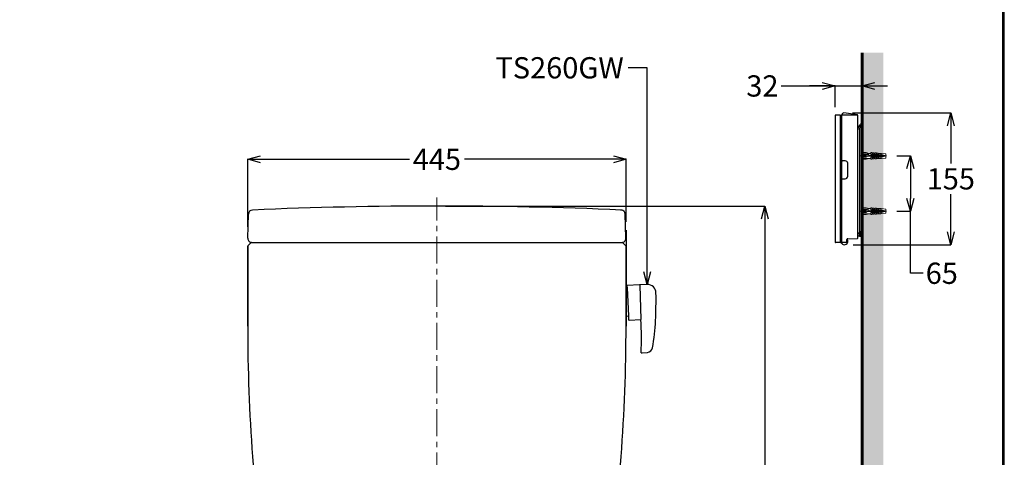
# Model space of a CAD drawing. Units: millimetres. Extents: x 190 to 2887, y 3374 to 6818.
# Drawn here: x 1432 to 2590, y 4697 to 5212 of the extents above; entities that cross this region are included whole.
import ezdxf
from ezdxf import colors
from ezdxf.entities.mleader import LeaderData, LeaderLine
from ezdxf.math import Vec2, Vec3

# ---------------------------------------------------------------- set-up
doc = ezdxf.new("R2010")
doc.units = ezdxf.units.MM
doc.linetypes.add('CENTER', pattern=[50.8, 31.75, -6.35, 6.35, -6.35])
doc.linetypes.add('DASHED', pattern=[19.05, 12.7, -6.35])
for name, color, linetype, lineweight in [('中心線', 2, 'CENTER', 5), ('標註線', 7, 'Continuous', 9), ('牆壁線', 130, 'Continuous', 50)]:
    doc.layers.add(name, color=color, linetype=linetype, lineweight=lineweight)
doc.layers.add('繪圖線', color=7, linetype='Continuous')
doc.styles.get("Standard").update_dxf_attribs({"font": 'msjh.ttf', "height": 25})
doc.dimstyles.get("Standard").update_dxf_attribs({"dimtxt": 25, "dimasz": 15, "dimexe": 0, "dimexo": 10, "dimgap": 5, "dimtad": 0, "dimtih": 1, "dimtoh": 1, "dimdec": 1, "dimdsep": 46, "dimtxsty": 'Standard', "dimblk": 'OPEN30', "dimcen": 0.09, "dimadec": 0, "dimazin": 2, "dimtfac": 1, "dimtdec": 1, "dimtofl": 0, "dimtmove": 1, "dimatfit": 3, "dimldrblk": 'OPEN30', "dimfxl": 0, "dimtolj": 1, "dimtzin": 0, "dimarcsym": 0})

# ---------------------------------------------------------------- blocks, each defined once
blk = doc.blocks.new('_Open30')
at = {"color": 0, "linetype": 'ByBlock', "lineweight": -2}
for p, q in [((-1, 0.268), (0, 0)), ((0, 0), (-1, -0.268)), ((0, 0), (-1, 0))]:
    blk.add_line(p, q, dxfattribs=at)
blk = doc.blocks.new('*D13')
at = {"layer": 'Defpoints', "color": 0}
for p in [(1922.2, 4992.7), (2307.9, 4992.7), (2140.2, 4124.7)]:
    blk.add_point(p, dxfattribs=at)
at = {"layer": '標註線', "color": 0, "lineweight": -2}
for p, q in [((1932.2, 4992.7), (2307.9, 4992.7)), ((2307.9, 4977.7), (2307.9, 4576.7)), ((2307.9, 4139.7), (2307.9, 4540.8)), ((2150.2, 4124.7), (2307.9, 4124.7))]:
    blk.add_line(p, q, dxfattribs=at)
at = {"layer": '標註線', "color": 0, "lineweight": -2, "xscale": 15, "yscale": 15, "zscale": 15}
for p, rotation in [((2307.9, 4992.7), 90), ((2307.9, 4124.7), 270)]:
    blk.add_blockref('_Open30', p, dxfattribs=dict(at, rotation=rotation))
at = {"layer": '標註線', "color": 0, "insert": (2307.9, 4558.7), "char_height": 25, "attachment_point": 5}
blk.add_mtext('\\A1;868', dxfattribs=at)
blk = doc.blocks.new('*D14')
at = {"layer": 'Defpoints', "color": 0}
for p in [(2144.7, 5047.7), (1699.8, 4958.1), (2144.7, 4964.2)]:
    blk.add_point(p, dxfattribs=at)
at = {"layer": '標註線', "color": 0, "lineweight": -2}
for p, q in [((1699.8, 4968.1), (1699.8, 5047.7)), ((1714.8, 5047.7), (1889.8, 5047.7)), ((2129.7, 5047.7), (1954.7, 5047.7)), ((2144.7, 4974.2), (2144.7, 5047.7))]:
    blk.add_line(p, q, dxfattribs=at)
at = {"layer": '標註線', "color": 0, "lineweight": -2, "xscale": 15, "yscale": 15, "zscale": 15, "rotation": 180}
blk.add_blockref('_Open30', (1699.8, 5047.7), dxfattribs=at)
at = {"layer": '標註線', "color": 0, "lineweight": -2, "xscale": 15, "yscale": 15, "zscale": 15}
blk.add_blockref('_Open30', (2144.7, 5047.7), dxfattribs=at)
at = {"layer": '標註線', "color": 0, "insert": (1922.2, 5047.7), "char_height": 25, "attachment_point": 5}
blk.add_mtext('\\A1;445', dxfattribs=at)
blk = doc.blocks.new('*D24')
at = {"layer": 'Defpoints', "color": 0}
for p in [(2453.2, 5051.7), (2453.2, 4986.7), (2479, 4986.7)]:
    blk.add_point(p, dxfattribs=at)
at = {"layer": '標註線', "color": 0, "lineweight": -2}
for p, q in [((2463.2, 5051.7), (2479, 5051.7)), ((2479, 5036.7), (2479, 5001.7)), ((2463.2, 4986.7), (2479, 4986.7)), ((2479, 4913.6), (2479, 4986.7)), ((2494, 4913.6), (2479, 4913.6))]:
    blk.add_line(p, q, dxfattribs=at)
at = {"layer": '標註線', "color": 0, "lineweight": -2, "xscale": 15, "yscale": 15, "zscale": 15}
for p, rotation in [((2479, 5051.7), 90), ((2479, 4986.7), 270)]:
    blk.add_blockref('_Open30', p, dxfattribs=dict(at, rotation=rotation))
at = {"layer": '標註線', "color": 0, "insert": (2516, 4913.6), "char_height": 25, "attachment_point": 5}
blk.add_mtext('\\A1;65', dxfattribs=at)
blk = doc.blocks.new('*D25')
at = {"layer": 'Defpoints', "color": 0}
for p in [(2400.8, 5102.2), (2401.6, 4947.2), (2526.6, 4947.2)]:
    blk.add_point(p, dxfattribs=at)
at = {"layer": '標註線', "color": 0, "lineweight": -2}
for p, q in [((2410.8, 5102.2), (2526.6, 5102.2)), ((2526.6, 5087.2), (2526.6, 5042.7)), ((2526.6, 4962.2), (2526.6, 5006.7)), ((2411.6, 4947.2), (2526.6, 4947.2))]:
    blk.add_line(p, q, dxfattribs=at)
at = {"layer": '標註線', "color": 0, "lineweight": -2, "xscale": 15, "yscale": 15, "zscale": 15}
for p, rotation in [((2526.6, 5102.2), 90), ((2526.6, 4947.2), 270)]:
    blk.add_blockref('_Open30', p, dxfattribs=dict(at, rotation=rotation))
at = {"layer": '標註線', "color": 0, "insert": (2526.6, 5024.7), "char_height": 25, "attachment_point": 5}
blk.add_mtext('\\A1;155', dxfattribs=at)
blk = doc.blocks.new('*D26')
at = {"layer": 'Defpoints', "color": 0}
for p in [(2422.2, 5134), (2390.5, 5099.1), (2422.2, 5102.2)]:
    blk.add_point(p, dxfattribs=at)
at = {"layer": '標註線', "color": 0, "lineweight": -2}
for p, q in [((2326.9, 5134), (2390.5, 5134)), ((2375.5, 5134), (2360.5, 5134)), ((2390.5, 5109.1), (2390.5, 5134)), ((2390.5, 5134), (2422.2, 5134)), ((2422.2, 5112.2), (2422.2, 5134)), ((2437.2, 5134), (2452.2, 5134))]:
    blk.add_line(p, q, dxfattribs=at)
at = {"layer": '標註線', "color": 0, "lineweight": -2, "xscale": 15, "yscale": 15, "zscale": 15}
blk.add_blockref('_Open30', (2390.5, 5134), dxfattribs=at)
at = {"layer": '標註線', "color": 0, "lineweight": -2, "xscale": 15, "yscale": 15, "zscale": 15, "rotation": 180}
blk.add_blockref('_Open30', (2422.2, 5134), dxfattribs=at)
at = {"layer": '標註線', "color": 0, "insert": (2305, 5134), "char_height": 25, "attachment_point": 5}
blk.add_mtext('\\A1;32', dxfattribs=at)

msp = doc.modelspace()

# ---------------------------------------------------------------- hatches: boundary and pattern name
at = {"layer": '繪圖線', "lineweight": 0}
h = msp.add_hatch(dxfattribs=at)
h.set_pattern_fill('DOTS', color=256, scale=5)
h.set_pattern_definition([(0, (121.696, -115.881), (3.96875, 7.9375), [0, -7.9375])])
h.paths.add_polyline_path([(1852.16, 4124.73), (1596.65, 4124.73), (1596.65, 4099.73), (1847.93, 4099.73), (1850.02, 4101.15), (1852.16, 4102.22), (1852.16, 4114.2), (1849.14, 4112.15), (1844.14, 4109.65), (1850.02, 4113.65), (1852.16, 4114.72)])
h.paths.add_polyline_path([(1854.48, 4124.73), (1854.48, 4099.73), (2447.16, 4099.73), (2447.16, 4124.73)])
h.paths.add_polyline_path([(2447.16, 5173.14), (2422.16, 5173.14), (2422.16, 4124.73), (2447.16, 4124.73)])
h.paths.add_polyline_path([(2423.16, 4990.72), (2427.16, 4990.72), (2430.16, 4989.72), (2432.66, 4989.72), (2432.66, 4990.52), (2433.66, 4990.52), (2434.46, 4989.72), (2435.16, 4989.72), (2435.16, 4990.32), (2436.16, 4990.32), (2436.91, 4989.72), (2437.66, 4989.72), (2437.66, 4990.12), (2438.66, 4990.12), (2439.32, 4989.72), (2440.16, 4989.72), (2440.16, 4989.92), (2441.16, 4989.92), (2441.66, 4989.72), (2444.16, 4989.72), (2444.16, 4983.72), (2441.66, 4983.72), (2441.16, 4983.52), (2440.16, 4983.52), (2440.16, 4983.72), (2439.32, 4983.72), (2438.66, 4983.32), (2437.66, 4983.32), (2437.66, 4983.72), (2436.91, 4983.72), (2436.16, 4983.12), (2435.16, 4983.12), (2435.16, 4983.72), (2434.46, 4983.72), (2433.66, 4982.92), (2432.66, 4982.92), (2432.66, 4983.72), (2430.16, 4983.72), (2427.16, 4982.72), (2423.16, 4982.72)], flags=16)
h.paths.add_polyline_path([(2429.66, 4986.72), (2430.16, 4987.22), (2442.16, 4987.22), (2442.16, 4986.22), (2428.82, 4986.22)], flags=0)
h.paths.add_polyline_path([(2423.16, 5055.72), (2427.16, 5055.72), (2430.16, 5054.72), (2432.66, 5054.72), (2432.66, 5055.52), (2433.66, 5055.52), (2434.46, 5054.72), (2435.16, 5054.72), (2435.16, 5055.32), (2436.16, 5055.32), (2436.91, 5054.72), (2437.66, 5054.72), (2437.66, 5055.12), (2438.66, 5055.12), (2439.32, 5054.72), (2440.16, 5054.72), (2440.16, 5054.92), (2441.16, 5054.92), (2441.66, 5054.72), (2444.16, 5054.72), (2444.16, 5048.72), (2441.66, 5048.72), (2441.16, 5048.52), (2440.16, 5048.52), (2440.16, 5048.72), (2439.32, 5048.72), (2438.66, 5048.32), (2437.66, 5048.32), (2437.66, 5048.72), (2436.91, 5048.72), (2436.16, 5048.12), (2435.16, 5048.12), (2435.16, 5048.72), (2434.46, 5048.72), (2433.66, 5047.92), (2432.66, 5047.92), (2432.66, 5048.72), (2430.16, 5048.72), (2427.16, 5047.72), (2423.16, 5047.72)], flags=16)
h.paths.add_polyline_path([(2429.66, 5051.72), (2430.16, 5052.22), (2442.16, 5052.22), (2442.16, 5051.22), (2428.82, 5051.22)], flags=0)

# ---------------------------------------------------------------- linework, layer by layer
at = {"layer": '中心線'}
for p, q in [((2419.16, 5051.72), (2453.16, 5051.72)), ((1922.16, 4061.39), (1922.16, 5002.74)), ((2419.16, 4986.72), (2453.16, 4986.72))]:
    msp.add_line(p, q, dxfattribs=at)
at = {"layer": '牆壁線', "lineweight": 60}
msp.add_line((2422.16, 4124.73), (2422.16, 5173.14), dxfattribs=at)
at = {"layer": '繪圖線'}
for p, q in [((2390.46, 5099.13), (2390.46, 4950.32)), ((2396.45, 5099.72), (2390.95, 5099.62)), ((2396.96, 4950.22), (2396.96, 5099.22)), ((2397.21, 5097.07), (2396.96, 5097.07)), ((2398.56, 4950.2), (2398.56, 5100.22)), ((2416.66, 5099.82), (2399.05, 5099.82)), ((2416.73, 5099.97), (2400.84, 5102.2)), ((2417.16, 4954.94), (2417.16, 5099.47)), ((2417.78, 5084.8), (2419.8, 5088.43)), ((2421.51, 5089.46), (2422.16, 5089.47)), ((2422.16, 5089.47), (2422.16, 4962.95)), ((2419.12, 5083.11), (2419.12, 4957.07)), ((2398.56, 5046), (2399.05, 5046)), ((2402.45, 5045.94), (2399.05, 5046)), ((2405.35, 5027.65), (2405.35, 5043.05)), ((2398.56, 5024.69), (2399.05, 5024.69)), ((2399.05, 5024.69), (2402.45, 5024.75)), ((1699.79, 4954.87), (1700.55, 4983.17)), ((2144.52, 4954.87), (2143.77, 4983.17)), ((2398.06, 4956.72), (2396.96, 4956.72)), ((2397.06, 4956.72), (2397.06, 4952.27)), ((2421.16, 4959.97), (2419.12, 4960.01)), ((2419.12, 4957.07), (2421.16, 4957.03)), ((2421.16, 4957.03), (2421.16, 4962.95)), ((2421.16, 4962.95), (2422.16, 4962.95)), ((2421.16, 4961.97), (2422.06, 4961.97)), ((2421.16, 4959.97), (2422.06, 4959.97)), ((2422.06, 4959.97), (2422.06, 4961.97)), ((1699.66, 4945.32), (1699.66, 4851.5)), ((1703.36, 4949.44), (1699.95, 4946.03)), ((1704.07, 4949.74), (1704.79, 4949.74)), ((1704.79, 4949.74), (2139.52, 4949.74)), ((2139.52, 4949.74), (2140.24, 4949.74)), ((2144.36, 4946.03), (2140.95, 4949.44)), ((2144.66, 4896.26), (2144.66, 4945.32)), ((2396.45, 4949.72), (2390.95, 4949.82)), ((2397.24, 4951.25), (2397.75, 4949.84)), ((2403.85, 4949.62), (2399.05, 4949.71)), ((2404.36, 4950.12), (2404.36, 4953.24)), ((2405.34, 4954.24), (2416.67, 4954.44)), ((2145.69, 4898.81), (2145.82, 4896.32)), ((2160.35, 4900.06), (2146.16, 4899.34)), ((2160.67, 4899.57), (2160.66, 4899.77)), ((2169.54, 4900.37), (2161.15, 4900.09)), ((2144.66, 4896.26), (2145.82, 4896.32)), ((2144.66, 4863.22), (2144.66, 4896.26)), ((2145.82, 4896.32), (2147.49, 4863.36)), ((2144.66, 4863.22), (2147.49, 4863.36)), ((2144.66, 4851.5), (2144.66, 4863.22)), ((2147.49, 4863.36), (2147.72, 4858.86)), ((2148.24, 4858.39), (2162.22, 4859.1)), ((2162.41, 4820.11), (2163.2, 4820.15)), ((2163.46, 4820.09), (2169.88, 4820.53))]:
    msp.add_line(p, q, dxfattribs=at)
at = {"layer": '繪圖線', "lineweight": 0}
for p, q in [((2422.16, 5056.22), (2423.16, 5056.72)), ((2423.16, 5056.72), (2423.16, 5046.72)), ((2423.16, 5055.72), (2427.16, 5055.72)), ((2427.16, 5054.22), (2423.16, 5054.22)), ((2423.16, 5053.22), (2430.16, 5053.22)), ((2427.16, 5050.22), (2423.16, 5050.22)), ((2427.16, 5055.72), (2430.16, 5054.72)), ((2430.16, 5054.72), (2427.16, 5054.22)), ((2429.66, 5051.72), (2427.16, 5050.22)), ((2428.82, 5051.22), (2442.16, 5051.22)), ((2430.16, 5052.22), (2429.66, 5051.72)), ((2430.16, 5054.72), (2432.66, 5054.72)), ((2430.16, 5052.22), (2430.16, 5053.22)), ((2430.16, 5052.22), (2442.16, 5052.22)), ((2432.66, 5053.22), (2432.66, 5055.52)), ((2432.66, 5055.52), (2433.66, 5055.52)), ((2433.66, 5053.22), (2432.66, 5053.22)), ((2432.66, 5050.22), (2433.66, 5050.22)), ((2432.66, 5047.92), (2432.66, 5050.22)), ((2433.66, 5055.52), (2434.66, 5054.52)), ((2434.66, 5054.52), (2433.66, 5053.22)), ((2433.66, 5050.22), (2434.66, 5048.92)), ((2434.66, 5048.92), (2433.66, 5047.92)), ((2434.46, 5054.72), (2435.16, 5054.72)), ((2435.16, 5053.22), (2435.16, 5055.32)), ((2435.16, 5055.32), (2436.16, 5055.32)), ((2435.16, 5053.22), (2436.16, 5053.22)), ((2436.16, 5050.22), (2435.16, 5050.22)), ((2435.16, 5048.12), (2435.16, 5050.22)), ((2436.16, 5055.32), (2437.16, 5054.52)), ((2437.16, 5054.52), (2436.16, 5053.22)), ((2436.16, 5050.22), (2437.16, 5048.92)), ((2437.16, 5048.92), (2436.16, 5048.12)), ((2436.91, 5054.72), (2437.66, 5054.72)), ((2437.66, 5053.22), (2437.66, 5055.12)), ((2437.66, 5055.12), (2438.66, 5055.12)), ((2437.66, 5053.22), (2438.66, 5053.22)), ((2438.66, 5050.22), (2437.66, 5050.22)), ((2437.66, 5048.32), (2437.66, 5050.22)), ((2438.66, 5055.12), (2439.66, 5054.52)), ((2439.66, 5054.52), (2438.66, 5053.22)), ((2438.66, 5050.22), (2439.66, 5048.92)), ((2439.32, 5054.72), (2440.16, 5054.72)), ((2439.66, 5048.92), (2439.32, 5048.72)), ((2440.16, 5053.22), (2440.16, 5054.92)), ((2440.16, 5054.92), (2441.16, 5054.92)), ((2440.16, 5053.22), (2441.16, 5053.22)), ((2441.16, 5050.22), (2440.16, 5050.22)), ((2440.16, 5048.52), (2440.16, 5050.22)), ((2441.16, 5054.92), (2442.16, 5054.52)), ((2442.16, 5054.52), (2441.16, 5053.22)), ((2441.16, 5050.22), (2442.16, 5048.92)), ((2442.16, 5048.92), (2441.16, 5048.52)), ((2444.16, 5054.72), (2441.66, 5054.72)), ((2442.16, 5052.22), (2442.16, 5051.22)), ((2444.16, 5048.72), (2444.16, 5054.72)), ((2444.66, 5054.22), (2444.16, 5054.72)), ((2444.66, 5049.22), (2444.16, 5048.72)), ((2445.16, 5054.64), (2444.66, 5054.22)), ((2445.16, 5048.8), (2444.66, 5049.22)), ((2450.16, 5054.22), (2445.16, 5054.64)), ((2450.16, 5049.22), (2445.16, 5048.8)), ((2450.16, 5054.22), (2450.16, 5049.22)), ((2423.16, 5046.72), (2422.16, 5047.22)), ((2432.66, 5048.72), (2423.16, 5048.72)), ((2427.16, 5047.72), (2423.16, 5047.72)), ((2430.16, 5048.72), (2427.16, 5047.72)), ((2433.66, 5047.92), (2432.66, 5047.92)), ((2435.16, 5048.72), (2434.46, 5048.72)), ((2436.16, 5048.12), (2435.16, 5048.12)), ((2437.66, 5048.72), (2436.91, 5048.72)), ((2438.66, 5048.32), (2437.66, 5048.32)), ((2439.32, 5048.72), (2438.66, 5048.32)), ((2440.16, 5048.72), (2439.32, 5048.72)), ((2441.16, 5048.52), (2440.16, 5048.52)), ((2441.66, 5048.72), (2444.16, 5048.72)), ((2422.16, 4991.22), (2423.16, 4991.72)), ((2423.16, 4991.72), (2423.16, 4981.72)), ((2423.16, 4981.72), (2422.16, 4982.22)), ((2423.16, 4990.72), (2427.16, 4990.72)), ((2427.16, 4989.22), (2423.16, 4989.22)), ((2423.16, 4988.22), (2430.16, 4988.22)), ((2427.16, 4985.22), (2423.16, 4985.22)), ((2432.66, 4983.72), (2423.16, 4983.72)), ((2427.16, 4982.72), (2423.16, 4982.72)), ((2427.16, 4990.72), (2430.16, 4989.72)), ((2430.16, 4989.72), (2427.16, 4989.22)), ((2429.66, 4986.72), (2427.16, 4985.22)), ((2430.16, 4983.72), (2427.16, 4982.72)), ((2428.82, 4986.22), (2442.16, 4986.22)), ((2430.16, 4987.22), (2429.66, 4986.72)), ((2430.16, 4989.72), (2432.66, 4989.72)), ((2430.16, 4987.22), (2430.16, 4988.22)), ((2430.16, 4987.22), (2442.16, 4987.22)), ((2432.66, 4988.22), (2432.66, 4990.52)), ((2432.66, 4990.52), (2433.66, 4990.52)), ((2433.66, 4988.22), (2432.66, 4988.22)), ((2432.66, 4985.22), (2433.66, 4985.22)), ((2432.66, 4982.92), (2432.66, 4985.22)), ((2433.66, 4982.92), (2432.66, 4982.92)), ((2433.66, 4990.52), (2434.66, 4989.52)), ((2434.66, 4989.52), (2433.66, 4988.22)), ((2433.66, 4985.22), (2434.66, 4983.92)), ((2434.66, 4983.92), (2433.66, 4982.92)), ((2434.46, 4989.72), (2435.16, 4989.72)), ((2435.16, 4983.72), (2434.46, 4983.72)), ((2435.16, 4988.22), (2435.16, 4990.32)), ((2435.16, 4990.32), (2436.16, 4990.32)), ((2435.16, 4988.22), (2436.16, 4988.22)), ((2436.16, 4985.22), (2435.16, 4985.22)), ((2435.16, 4983.12), (2435.16, 4985.22)), ((2436.16, 4983.12), (2435.16, 4983.12)), ((2436.16, 4990.32), (2437.16, 4989.52)), ((2437.16, 4989.52), (2436.16, 4988.22)), ((2436.16, 4985.22), (2437.16, 4983.92)), ((2437.16, 4983.92), (2436.16, 4983.12)), ((2436.91, 4989.72), (2437.66, 4989.72)), ((2437.66, 4983.72), (2436.91, 4983.72)), ((2437.66, 4988.22), (2437.66, 4990.12)), ((2437.66, 4990.12), (2438.66, 4990.12)), ((2437.66, 4988.22), (2438.66, 4988.22)), ((2438.66, 4985.22), (2437.66, 4985.22)), ((2437.66, 4983.32), (2437.66, 4985.22)), ((2438.66, 4983.32), (2437.66, 4983.32)), ((2438.66, 4990.12), (2439.66, 4989.52)), ((2439.66, 4989.52), (2438.66, 4988.22)), ((2438.66, 4985.22), (2439.66, 4983.92)), ((2439.32, 4983.72), (2438.66, 4983.32)), ((2439.32, 4989.72), (2440.16, 4989.72)), ((2439.66, 4983.92), (2439.32, 4983.72)), ((2440.16, 4983.72), (2439.32, 4983.72)), ((2440.16, 4988.22), (2440.16, 4989.92)), ((2440.16, 4989.92), (2441.16, 4989.92)), ((2440.16, 4988.22), (2441.16, 4988.22)), ((2441.16, 4985.22), (2440.16, 4985.22)), ((2440.16, 4983.52), (2440.16, 4985.22)), ((2441.16, 4983.52), (2440.16, 4983.52)), ((2441.16, 4989.92), (2442.16, 4989.52)), ((2442.16, 4989.52), (2441.16, 4988.22)), ((2441.16, 4985.22), (2442.16, 4983.92)), ((2442.16, 4983.92), (2441.16, 4983.52)), ((2444.16, 4989.72), (2441.66, 4989.72)), ((2441.66, 4983.72), (2444.16, 4983.72)), ((2442.16, 4987.22), (2442.16, 4986.22)), ((2444.16, 4983.72), (2444.16, 4989.72)), ((2444.66, 4989.22), (2444.16, 4989.72)), ((2444.66, 4984.22), (2444.16, 4983.72)), ((2445.16, 4989.64), (2444.66, 4989.22)), ((2445.16, 4983.8), (2444.66, 4984.22)), ((2450.16, 4989.22), (2445.16, 4989.64)), ((2450.16, 4984.22), (2445.16, 4983.8)), ((2450.16, 4989.22), (2450.16, 4984.22))]:
    msp.add_line(p, q, dxfattribs=at)
at = {"layer": '繪圖線', "linetype": 'DASHED', "lineweight": 0}
for p, q in [((2446.16, 5053.02), (2422.16, 5053.02)), ((2446.16, 5050.42), (2422.16, 5050.42)), ((2450.16, 5051.72), (2446.16, 5053.02)), ((2450.16, 5051.72), (2446.16, 5050.42)), ((2446.16, 4988.02), (2422.16, 4988.02)), ((2446.16, 4985.42), (2422.16, 4985.42)), ((2450.16, 4986.72), (2446.16, 4988.02)), ((2450.16, 4986.72), (2446.16, 4985.42))]:
    msp.add_line(p, q, dxfattribs=at)
at = {"layer": '繪圖線', "linetype": 'ByBlock'}
for p, q in [((2144.66, 4964.19), (2144.66, 4945.32)), ((1699.66, 4851.5), (1699.66, 4945.32)), ((1699.95, 4946.03), (1703.36, 4949.44)), ((1704.07, 4949.74), (2140.24, 4949.74)), ((2140.95, 4949.44), (2144.36, 4946.03)), ((2144.66, 4945.32), (2144.66, 4851.5)), ((2160.67, 4899.57), (2162.22, 4859.1))]:
    msp.add_line(p, q, dxfattribs=at)
at = {"layer": '繪圖線', "lineweight": 30}
msp.add_lwpolyline([(189.56, 3374.3), (2589.52, 3374.3), (2589.52, 6818.34), (189.56, 6818.34)], close=True, dxfattribs=at)
at = {"layer": '繪圖線', "color": 0}
msp.add_lwpolyline([(2587.72, 3769.04), (2587.72, 6816.54), (191.36, 6816.54), (191.36, 3769.04)], close=True, dxfattribs=at)
at = {"layer": '繪圖線'}
for centre, radius, start, end in [((2390.96, 5099.13), 0.5, 91.00079, 180), ((2396.46, 5099.22), 0.5, 0, 91.00079), ((2397.11, 5090.44), 6.64, 80.78702, 89.13134), ((2398.06, 5096.5), 0.5, 0, 76.65641), ((2400.56, 5100.22), 2, 82, 180), ((2399.06, 5099.32), 0.5, 91, 180), ((2416.66, 5099.32), 0.5, 0, 90), ((2416.66, 5099.47), 0.5, 0, 82), ((2422.16, 5082.37), 5, 151.00001, 180.00001), ((2423.67, 5083.11), 4.54, 156.52542, 180.11422), ((9386.65, 1995.55), 7621.38, 156.049222, 156.086524), ((2421.55, 5087.46), 2, 91, 150.99998), ((2402.41, 5043.01), 2.93, 0.64819, 89.36636), ((2402.41, 5027.68), 2.93, 270.63405, 359.3514), ((1922.16, -7.26), 5000, 90, 92.48544), ((1922.16, -7.26), 5000, 87.51457, 90), ((1705.55, 4983.04), 5, 92.48544, 178.46799), ((2138.77, 4983.02), 5, 1.53201, 96.97006), ((2138.77, 4983.04), 5, 1.53201, 87.51457), ((2398.06, 4957.22), 0.5, 270, 0), ((2419.16, 4962.01), 2, 179.99999, 268.99999), ((2419.16, 4959.07), 2, 179.99999, 268.99999), ((1700.66, 4945.32), 1, 135, 180), ((1704.79, 4954.74), 5, 178.46799, 270), ((2139.52, 4954.74), 5, 270, 1.53201), ((2140.24, 4948.74), 1, 45, 90), ((2390.96, 4950.32), 0.5, 180, 269), ((2396.46, 4950.22), 0.5, 269, 0), ((2396.58, 4950.12), 1, 20, 68.05413), ((2400.06, 4952.27), 3, 180, 200), ((2401.56, 4951.22), 4.05, 200, 41.27451), ((2399.06, 4950.2), 0.5, 180, 269), ((2403.86, 4950.12), 0.5, 269, 0), ((2405.36, 4953.24), 1, 91, 180), ((2416.66, 4954.94), 0.5, 271, 0), ((2146.19, 4898.84), 0.5, 92.90925, 182.90925), ((2160.36, 4899.76), 0.3, 2.90925, 92.90925), ((2161.17, 4899.59), 0.5, 91.90925, 182.90925), ((2169.87, 4890.38), 10, 0.78238, 91.90925), ((1639.92, 4883.14), 540, 357.32905, 0.78238), ((2148.22, 4858.89), 0.5, 182.90925, 272.90925), ((1672.21, 4837.19), 490.5, 358.00374, 2.56013), ((1918.12, 4870.16), 261.5, 350.25888, 357.32905), ((2163.43, 4820.59), 0.5, 243.01335, 273.90925), ((2169.44, 4827.02), 6.5, 273.90925, 350.25888)]:
    msp.add_arc(centre, radius, start, end, dxfattribs=at)
at = {"layer": '繪圖線', "linetype": 'ByBlock'}
for centre, radius, start, end in [((1700.66, 4945.32), 1, 135, 180), ((1704.07, 4948.74), 1, 90, 135), ((2140.24, 4948.74), 1, 45, 90), ((2143.66, 4945.32), 1, 360, 45), ((3699.69, 4849.85), 2000.03, 179.95272, 188.75856), ((144.42, 4849.86), 2000.24, 351.24189, 0.04679)]:
    msp.add_arc(centre, radius, start, end, dxfattribs=at)

# ---------------------------------------------------------------- dimensions: what is measured, and where the dimension line sits
at = {"layer": '標註線'}
dim = msp.add_linear_dim(base=(2422.16, 5133.95), p1=(2390.46, 5099.13), p2=(2422.16, 5102.2), text='32', dimstyle='Standard', dxfattribs=at)
dim.commit()
dim.dimension.update_dxf_attribs({"geometry": '*D26', "text_midpoint": (2305.01, 5123.09), "dimtype": 160})
for base, p1, p2, picture, middle in [((2526.62, 4947.17), (2400.84, 5102.2), (2401.56, 4947.17), '*D25', (2526.62, 5024.69)), ((2307.89, 4992.74), (2140.21, 4124.73), (1922.16, 4992.74), '*D13', (2307.89, 4558.73))]:
    dim = msp.add_linear_dim(base=base, p1=p1, p2=p2, angle=90, dimstyle='Standard', dxfattribs=at)
    dim.commit()
    dim.dimension.update_dxf_attribs({"geometry": picture, "text_midpoint": middle})
dim = msp.add_linear_dim(base=(2144.66, 5047.67), p1=(1699.79, 4958.12), p2=(2144.66, 4964.19), text='445', dimstyle='Standard', dxfattribs=at)
dim.commit()
dim.dimension.update_dxf_attribs({"geometry": '*D14', "text_midpoint": (1922.23, 5047.67)})
dim = msp.add_linear_dim(base=(2479.02, 4986.72), p1=(2453.16, 5051.72), p2=(2453.16, 4986.72), angle=90, dimstyle='Standard', dxfattribs=at)
dim.commit()
dim.dimension.update_dxf_attribs({"geometry": '*D24', "text_midpoint": (2502.19, 4913.58), "dimtype": 160})

# ---------------------------------------------------------------- leaders
ml = msp.add_multileader_mtext('Standard', dxfattribs=at)
ml.set_content('TS260GW', color=256)
ml.set_leader_properties()
ml.set_arrow_properties(name='OPEN30')
ml.build(insert=Vec2(0, 0))
ml.multileader.update_dxf_attribs({"dogleg_length": 0.36, "arrow_head_size": 15})
ctx = ml.context
ctx.base_point, ctx.char_height, ctx.arrow_head_size, ctx.landing_gap_size, ctx.plane_origin = Vec3(1985.65, 5155.16), 25, 15, 5, Vec3(2169.54, 4900.37)
ctx.text_align_type = 2
notes = []
notes.append((ctx, [(0, (1, 1, 0), (2147.37, 5155.16), (-1, 0), 0.36, [(0, [(2169.54, 4900.37), (2169.54, 5155.16)], 0, [])])]))
ctx.mtext.insert, ctx.mtext.alignment, ctx.mtext.flow_direction = Vec3(2142.01, 5167.87), 3, 5
for ctx, leaders in notes:
    for number, flags, end, landing, length, lines in leaders:
        leader = LeaderData()
        leader.index, (leader.has_last_leader_line, leader.has_dogleg_vector, leader.attachment_direction) = number, flags
        leader.last_leader_point, leader.dogleg_vector, leader.dogleg_length = Vec3(end), Vec3(landing), length
        for number, points, colour, breaks in lines:
            line = LeaderLine()
            line.index, line.vertices, line.color, line.breaks = number, Vec3.list(points), colors.encode_raw_color(colour), breaks
            leader.lines.append(line)
        ctx.leaders.append(leader)

doc.saveas('drawing.dxf')
